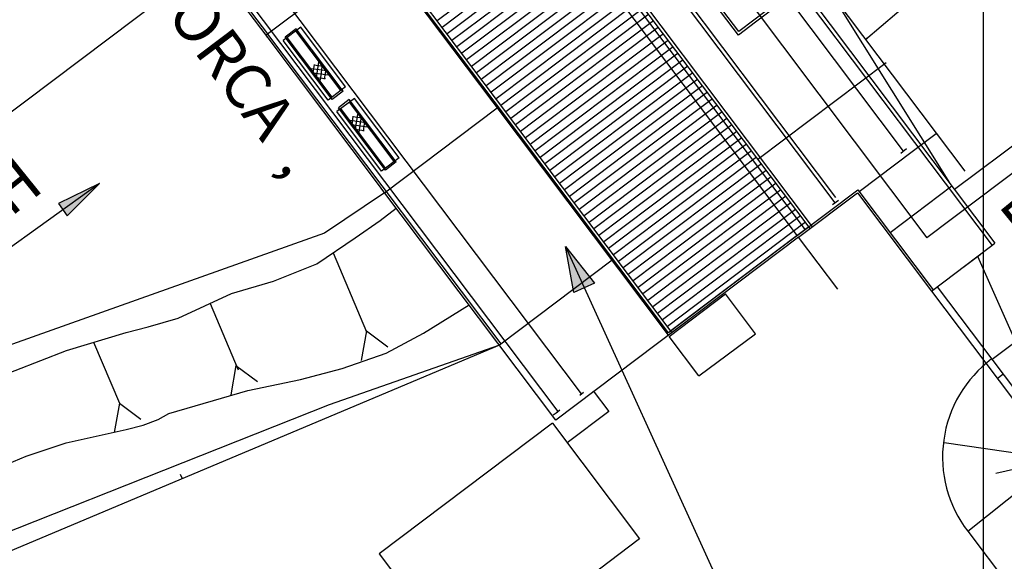
# Model space of a CAD drawing. Units: metres. Extents: x -1051 to 1051, y -742 to 742.
# Drawn here: x -326 to -190, y -209 to -134 of the extents above; entities that cross this region are included whole.
import ezdxf
from ezdxf.enums import TextEntityAlignment as Align

# ---------------------------------------------------------------- set-up
doc = ezdxf.new("R2010")
doc.units = ezdxf.units.M
doc.header["$MEASUREMENT"] = 0
for name, color, linetype, lineweight in [('0_1', 1, 'Continuous', 0), ('12', 1, 'Continuous', 0), ('18', 1, 'Continuous', 0), ('19', 1, 'Continuous', 0), ('20', 1, 'Continuous', 0), ('23', 1, 'Continuous', 0), ('28', 1, 'Continuous', 0), ('30', 1, 'Continuous', 0), ('31', 1, 'Continuous', 0), ('35', 1, 'Continuous', 0), ('4', 1, 'Continuous', 0), ('9', 1, 'Continuous', 0)]:
    doc.layers.add(name, color=color, linetype=linetype, lineweight=lineweight)
doc.styles.add('Style-WORKING', font='WORKING.shx')

msp = doc.modelspace()

# ---------------------------------------------------------------- hatches: boundary and pattern name
at = {"layer": '0_1', "linetype": 'Continuous', "lineweight": -3}
h = msp.add_hatch(color=7, dxfattribs=at)
h.dxf.hatch_style = 2
h.paths.add_polyline_path([(-320.88, -159.16), (-319.68, -160.86), (-315.2, -156.38)])
at = {"layer": '0_1', "linetype": 'Continuous', "lineweight": -3, "extrusion": (0, 0, -1)}
h = msp.add_hatch(color=7, dxfattribs=at)
h.dxf.hatch_style = 2
h.paths.add_polyline_path([(249.58, -171.43), (250.76, -165.1), (246.75, -170.14)])

# ---------------------------------------------------------------- linework, layer by layer
at = {"layer": '0_1', "color": 7, "linetype": 'Continuous', "lineweight": -3}
for p, q in [((-217.56, -162.77), (-289.12, -67.81)), ((-218.68, -163.61), (-290.24, -68.65)), ((-248.54, -185.47), (-319.34, -91.51)), ((-251.77, -187.91), (-322.58, -93.94)), ((-213.38, -158.32), (-251.7, -107.47)), ((-226.78, -135.39), (-232.97, -127.18)), ((-221.66, -131.53), (-224.7, -133.82)), ((-224.7, -133.82), (-226.78, -135.39)), ((-315.2, -156.38), (-342.06, -175.71)), ((-213.11, -171), (-218.52, -163.82)), ((-250.76, -165.1), (-227.27, -216.56))]:
    msp.add_line(p, q, dxfattribs=at)
at = {"layer": '0_1', "color": 30, "linetype": 'Continuous', "lineweight": -3}
for p, q in [((-249.4, -119.53), (-268.48, -133.91)), ((-248.72, -120.43), (-267.81, -134.81)), ((-248.04, -121.32), (-267.13, -135.71)), ((-247.36, -122.22), (-266.45, -136.61)), ((-246.69, -123.12), (-265.78, -137.5)), ((-246.01, -124.02), (-265.1, -138.4)), ((-245.33, -124.92), (-264.42, -139.3)), ((-244.66, -125.82), (-263.74, -140.2)), ((-243.98, -126.71), (-263.07, -141.1)), ((-243.3, -127.61), (-262.39, -142)), ((-242.63, -128.51), (-261.71, -142.9)), ((-241.95, -129.41), (-261.04, -143.79)), ((-241.27, -130.31), (-260.36, -144.69)), ((-240.59, -131.21), (-259.68, -145.59)), ((-239.92, -132.11), (-259, -146.49)), ((-239.24, -133), (-258.33, -147.39)), ((-238.56, -133.9), (-257.65, -148.29)), ((-237.89, -134.8), (-256.97, -149.18)), ((-237.21, -135.7), (-256.3, -150.08)), ((-236.53, -136.6), (-255.62, -150.98)), ((-235.86, -137.5), (-254.94, -151.88)), ((-235.18, -138.39), (-254.27, -152.78)), ((-234.5, -139.29), (-253.59, -153.68)), ((-233.82, -140.19), (-252.91, -154.58)), ((-233.15, -141.09), (-252.23, -155.47)), ((-232.47, -141.99), (-251.56, -156.37)), ((-231.79, -142.89), (-250.88, -157.27)), ((-231.12, -143.79), (-250.2, -158.17)), ((-230.44, -144.68), (-249.53, -159.07)), ((-229.76, -145.58), (-248.85, -159.97)), ((-229.08, -146.48), (-248.17, -160.86)), ((-228.41, -147.38), (-247.5, -161.76)), ((-227.73, -148.28), (-246.82, -162.66)), ((-227.05, -149.18), (-246.14, -163.56)), ((-226.38, -150.07), (-245.46, -164.46)), ((-225.7, -150.97), (-244.79, -165.36)), ((-225.02, -151.87), (-244.11, -166.26)), ((-224.35, -152.77), (-243.43, -167.15)), ((-223.67, -153.67), (-242.76, -168.05)), ((-222.99, -154.57), (-242.08, -168.95)), ((-222.31, -155.47), (-241.4, -169.85)), ((-221.64, -156.36), (-240.72, -170.75)), ((-220.96, -157.26), (-240.05, -171.65)), ((-220.28, -158.16), (-239.37, -172.54)), ((-219.61, -159.06), (-238.69, -173.44)), ((-218.93, -159.96), (-238.02, -174.34)), ((-218.25, -160.86), (-237.34, -175.24)), ((-217.58, -161.75), (-236.66, -176.14))]:
    msp.add_line(p, q, dxfattribs=at)
at = {"layer": '0_1', "color": 7, "linetype": 'Continuous', "lineweight": -3}
for points in [[(-320.88, -159.16), (-319.68, -160.86), (-315.2, -156.38)], [(-249.58, -171.43), (-250.76, -165.1), (-246.75, -170.14)]]:
    msp.add_lwpolyline(points, close=True, dxfattribs=at)
at = {"layer": '12', "color": 3, "linetype": 'Continuous', "lineweight": -3}
for p, q in [((155.75, 108.07), (-196.94, -157.23)), ((-209.27, -136.47), (-209.04, -136.27)), ((-164.28, -160.01), (-191.77, -180.72)), ((-252.54, -189.5), (-276.5, -207.56)), ((-252.54, -189.5), (-240.51, -205.48)), ((-240.51, -205.48), (-264.47, -223.53)), ((-276.5, -207.56), (-264.47, -223.53))]:
    msp.add_line(p, q, dxfattribs=at)
msp.add_lwpolyline([(-209.27, -136.47), (-196.28, -125.37), (-184.34, -116.89)], dxfattribs=at)
at = {"layer": '18', "color": 7, "linetype": 'Continuous', "lineweight": -3}
msp.add_line((-192.93, -237.97), (-192.93, 701.76), dxfattribs=at)
at = {"layer": '19', "color": 7, "linetype": 'Continuous', "lineweight": -3}
msp.add_3dface([(-988.75, -717.5), (1026.25, -717.5), (1026.25, 717.5), (-988.75, 717.5)], dxfattribs=at)
at = {"layer": '20', "color": 1, "linetype": 'Continuous', "lineweight": -3}
for p, q in [((-275.76, -157.66), (-284.06, -163.26)), ((-284.06, -163.26), (-345.31, -185)), ((-259.89, -178.71), (-348.98, -216.18))]:
    msp.add_line(p, q, dxfattribs=at)
for points in [[(-308.47, -176.18), (-304.29, -175), (-296.93, -171.58), (-291.12, -169.87), (-285.13, -167.47), (-279.82, -163.88), (-276.4, -161.49), (-274.18, -159.78)], [(-305.6, -188.15), (-294.68, -184.97), (-287.4, -183.45), (-281.63, -181.94), (-275.56, -179.82), (-270.4, -177.09), (-264.09, -173.14)], [(-352.58, -194.69), (-351.2, -193.59), (-349.82, -192.2), (-343.35, -187.79), (-336.89, -185.95), (-326.86, -182.23), (-319.76, -179.46), (-311.49, -176.98), (-308.47, -176.18)], [(-259.89, -178.71), (-283.45, -186.99), (-349.53, -213.15)], [(-309.14, -189.8), (-307.06, -188.99), (-305.6, -188.15)], [(-346.59, -203.51), (-340.58, -200.51), (-334.12, -197.74), (-325.35, -194.05), (-319.81, -192.2), (-311.49, -190.36), (-309.14, -189.8)]]:
    msp.add_lwpolyline(points, dxfattribs=at)
at = {"layer": '23', "color": 3, "linetype": 'Continuous', "lineweight": -3}
for p, q in [((-193.76, -166.44), (-181.29, -194.62)), ((-200.15, -171.26), (-182.09, -195.22)), ((-199.35, -170.66), (-181.29, -194.62))]:
    msp.add_line(p, q, dxfattribs=at)
at = {"layer": '28', "color": 7, "linetype": 'Continuous', "lineweight": -3}
for q in [(-198.41, -192.2), (-195.12, -204.46), (-191.26, -196.48)]:
    msp.add_line((-182.64, -194.49), q, dxfattribs=at)
at = {"layer": '30', "color": 3, "linetype": 'Continuous', "lineweight": -3}
for p, q in [((-204, -151.92), (-274.77, -58)), ((-292.16, -135.89), (-307.96, -114.92)), ((-291.92, -135.71), (-307.72, -114.74)), ((-225.98, -119.53), (-191.76, -164.94)), ((-225.28, -119.62), (-191.36, -164.64)), ((-260.29, -144.79), (-276.09, -123.81)), ((-276.57, -124.17), (-292.15, -135.91)), ((-260.77, -145.15), (-276.57, -124.17)), ((-260.61, -145.03), (-276.41, -124.05)), ((-213.46, -159.05), (-237.26, -127.46)), ((-226.85, -135.89), (-233.47, -127.11)), ((-216.93, -162.62), (-241.19, -130.42)), ((-216.59, -162.36), (-240.86, -130.17)), ((-213.86, -130.38), (-195.53, -154.69)), ((-213.86, -130.38), (-197.65, -156.29)), ((-221.16, -131.6), (-224.48, -134.11)), ((-224.48, -134.11), (-226.85, -135.89)), ((-291.96, -136.16), (-292.16, -135.89)), ((-276.34, -156.88), (-292.15, -135.91)), ((-276.1, -156.7), (-291.91, -135.73)), ((-287.35, -134.8), (-289.79, -136.63)), ((-287.99, -135.03), (-289.51, -136.17)), ((-281.83, -143.53), (-288.03, -135.31)), ((-281.49, -143.65), (-287.99, -135.03)), ((-281.15, -143.02), (-287.35, -134.8)), ((-283.59, -144.86), (-289.79, -136.63)), ((-283.01, -144.8), (-289.51, -136.17)), ((-283.03, -144.44), (-289.23, -136.21)), ((-224.15, -153.03), (-206.42, -139.67)), ((-281.15, -143.02), (-283.59, -144.86)), ((-281.49, -143.65), (-283.01, -144.8)), ((-279.95, -144.62), (-282.38, -146.45)), ((-280.65, -144.77), (-282.16, -145.91)), ((-274.15, -153.4), (-280.65, -144.77)), ((-274.43, -153.36), (-280.63, -145.13)), ((-273.75, -152.85), (-279.95, -144.62)), ((-236.49, -177.36), (-260.77, -145.15)), ((-236.51, -177), (-260.61, -145.03)), ((-236.01, -177), (-260.29, -144.79)), ((-276.18, -154.68), (-282.38, -146.45)), ((-275.66, -154.54), (-282.16, -145.91)), ((-275.63, -154.26), (-281.82, -146.03)), ((-210.14, -157.5), (-202.61, -151.83)), ((-273.75, -152.85), (-276.18, -154.68)), ((-274.15, -153.4), (-275.66, -154.54)), ((-276.14, -157.15), (-276.34, -156.88)), ((-252.07, -189.1), (-276.14, -157.15)), ((-259.65, -178.53), (-276.1, -156.7)), ((-218.7, -163.58), (-210.32, -157.26)), ((-218.52, -163.82), (-210.38, -157.68)), ((-210.38, -157.68), (-200.15, -171.26)), ((-210.32, -157.26), (-199.91, -171.08)), ((-205.86, -163.17), (-197.32, -156.73)), ((-217.11, -162.38), (-236.19, -176.76)), ((-218.52, -163.82), (-252.07, -189.1)), ((-218.7, -163.58), (-236.51, -177)), ((-218.7, -163.58), (-236.19, -176.76)), ((-200.15, -171.26), (-192.16, -165.24)), ((-244.32, -166.98), (-259.89, -178.71)), ((-193.76, -166.44), (-181.29, -194.62)), ((-200.15, -171.26), (-182.09, -195.22)), ((-199.35, -170.66), (-181.29, -194.62)), ((-236.41, -177.51), (-228.63, -171.65)), ((-224.47, -177.17), (-228.63, -171.65)), ((-232.31, -182.95), (-236.41, -177.51)), ((-232.31, -182.95), (-224.47, -177.17)), ((-191.06, -183.32), (-190.26, -182.72)), ((-246.94, -185.02), (-244.76, -187.91)), ((-244.76, -187.91), (-250.5, -192.23))]:
    msp.add_line(p, q, dxfattribs=at)
at = {"layer": '31', "color": 1, "linetype": 'Continuous', "lineweight": -3}
for p, q in [((-285.52, -139.94), (-285.69, -141.11)), ((-285.56, -139.97), (-284.25, -140.16)), ((-284.91, -139.64), (-285.21, -141.74)), ((-284.39, -139.96), (-284.69, -142.13)), ((-285.88, -140.49), (-283.77, -140.79)), ((-285.7, -141.09), (-283.54, -141.39)), ((-283.91, -140.6), (-284.11, -141.99)), ((-285.22, -141.72), (-283.96, -141.9)), ((-279.53, -146.79), (-279.82, -148.9)), ((-275.76, -157.66), (-260.18, -145.92)), ((-280.5, -147.65), (-278.38, -147.95)), ((-280.32, -148.25), (-278.15, -148.55)), ((-280.14, -147.1), (-280.3, -148.27)), ((-280.18, -147.13), (-278.86, -147.32)), ((-279.01, -147.12), (-279.31, -149.29)), ((-278.53, -147.76), (-278.72, -149.15)), ((-279.84, -148.88), (-278.58, -149.06)), ((-202.61, -151.83), (-199.48, -149.47)), ((-203.58, -151.61), (-204.4, -152.22)), ((-213.02, -158.72), (-213.84, -159.34)), ((-192.16, -165.24), (-191.36, -164.64)), ((-195.8, -167.99), (-193.41, -166.18)), ((-248.26, -185.26), (-248.79, -185.67)), ((-251.52, -187.72), (-252.06, -188.13)), ((-251.9, -188.01), (-252.44, -188.41))]:
    msp.add_line(p, q, dxfattribs=at)
at = {"layer": '35', "color": 4, "linetype": 'Continuous', "lineweight": -3}
msp.add_line((-195.13, -204.45), (-189.35, -212.07), dxfattribs=at)
msp.add_arc((-181.701423, -194.169091), 16.912883, 126.81603889, 217.42066667, dxfattribs=at)
at = {"layer": '4', "color": 7, "linetype": 'Continuous', "lineweight": -3}
for p, q in [((-282.9, -165.98), (-278.29, -176.89)), ((-299.89, -172.96), (-296.01, -182.13)), ((-278.27, -176.76), (-278.99, -180.83)), ((-278.27, -176.76), (-275.3, -178.96)), ((-316, -178.33), (-312.44, -186.75)), ((-296.32, -181.53), (-297.03, -185.6)), ((-296.32, -181.53), (-293.35, -183.73)), ((-312.44, -186.75), (-313.16, -190.81)), ((-312.44, -186.75), (-309.48, -188.95)), ((-304.04, -196.55), (-303.78, -197.17))]:
    msp.add_line(p, q, dxfattribs=at)
at = {"layer": '9', "color": 2, "linetype": 'Continuous', "lineweight": -3}
for p, q in [((157.73, 105.81), (-200.79, -163.88)), ((-148.48, -11.91), (-408.85, -207.78)), ((-148.48, -11.91), (-408.85, -207.78)), ((-315.11, -11.91), (-200.79, -163.88)), ((-315.11, -11.91), (-200.79, -163.88))]:
    msp.add_line(p, q, dxfattribs=at)

# ---------------------------------------------------------------- texts
at = {"layer": '4', "color": 5, "linetype": 'Continuous', "lineweight": -3, "style": 'Style-WORKING'}
for s, height, p in [('CASA DE FORCA', 6.2500002, (-327.828264, -98.952328)), (',', 6.25, (-288.028264, -152.072328))]:
    msp.add_text(s, height=height, rotation=-52.99999999, dxfattribs=at).set_placement(p, align=Align.MIDDLE_LEFT)
msp.add_text('EL.91,00', height=6.2500002, rotation=39.24723099, dxfattribs=at).set_placement((-187.25, -165.43))
msp.add_text('1V:6H', height=6.2500002, rotation=38.90788299, dxfattribs=at).set_placement((-324.6074, -154.782049), align=Align.MIDDLE_RIGHT)

doc.saveas('drawing.dxf')
